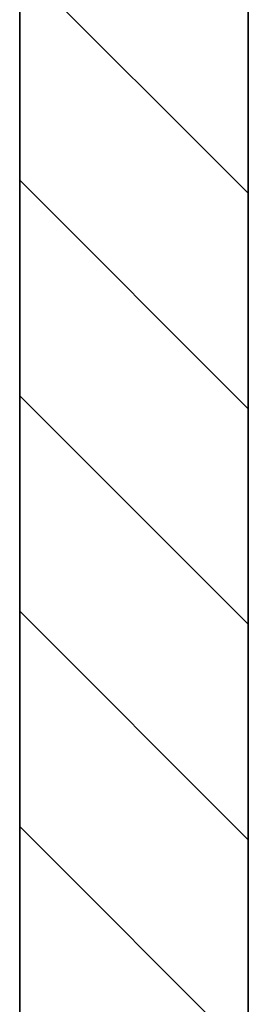
# Model space of a CAD drawing. Units: millimetres. Extents: x -71 to 77, y -46 to 48.
# Drawn here: x -6 to -5, y -14 to -9 of the extents above; entities that cross this region are included whole.
import ezdxf

# ---------------------------------------------------------------- set-up
doc = ezdxf.new("R2010")
doc.units = ezdxf.units.MM
doc.header["$MEASUREMENT"] = 0
doc.layers.add('Ebene 1', color=7, linetype='Continuous')

msp = doc.modelspace()

# ---------------------------------------------------------------- linework, layer by layer
at = {"layer": 'Ebene 1', "lineweight": 35}
for points in [[(-5.1787, -19.4242), (-5.1787, -19.4242), (-5.1787, 19.841), (-5.1787, 19.841)], [(-5.1787, -19.4242), (-5.1787, -19.4242), (-5.1787, 19.841), (-5.1787, 19.841)], [(-5.1787, -19.4242), (-5.1787, -19.4242), (-5.1787, 19.841), (-5.1787, 19.841)], [(-5.1787, -19.4242), (-5.1787, -19.4242), (-5.1787, 19.841), (-5.1787, 19.841)], [(-5.1787, -19.4242), (-5.1787, -19.4242), (-5.1787, 19.841), (-5.1787, 19.841)], [(-5.1787, -19.4242), (-5.1787, -19.4242), (-5.1787, 19.841), (-5.1787, 19.841)], [(-5.1787, -19.4242), (-5.1787, -19.4242), (-5.1787, 19.841), (-5.1787, 19.841)], [(-5.1787, -19.4242), (-5.1787, -19.4242), (-5.1787, 19.841), (-5.1787, 19.841)], [(-5.1787, -19.4242), (-5.1787, -19.4242), (-5.1787, 19.841), (-5.1787, 19.841)], [(-5.1787, -19.4242), (-5.1787, -19.4242), (-5.1787, 19.841), (-5.1787, 19.841)], [(-5.1787, -19.4242), (-5.1787, -19.4242), (-5.1787, 19.841), (-5.1787, 19.841)], [(-5.1787, -19.4242), (-5.1787, -19.4242), (-5.1787, 19.841), (-5.1787, 19.841)], [(-5.1787, -19.4242), (-5.1787, -19.4242), (-5.1787, 19.841), (-5.1787, 19.841)], [(-5.1787, -19.4242), (-5.1787, -19.4242), (-5.1787, 19.841), (-5.1787, 19.841)], [(-5.1787, -19.4242), (-5.1787, -19.4242), (-5.1787, 19.841), (-5.1787, 19.841)], [(-5.1787, -19.4242), (-5.1787, -19.4242), (-5.1787, 19.841), (-5.1787, 19.841)], [(-5.1787, -19.4242), (-5.1787, -19.4242), (-5.1787, 19.841), (-5.1787, 19.841)], [(-5.1787, -19.4242), (-5.1787, -19.4242), (-5.1787, 19.841), (-5.1787, 19.841)], [(-5.1787, -19.4242), (-5.1787, -19.4242), (-5.1787, 19.841), (-5.1787, 19.841)], [(-5.1787, -19.4242), (-5.1787, -19.4242), (-5.1787, 19.841), (-5.1787, 19.841)], [(-5.1787, -19.4242), (-5.1787, -19.4242), (-5.1787, 19.841), (-5.1787, 19.841)], [(-6.3393, 19.3603), (-6.3393, 19.3603), (-6.3393, -19.8111), (-6.3393, -19.8111)], [(-6.3393, 19.3603), (-6.3393, 19.3603), (-6.3393, -19.8111), (-6.3393, -19.8111)], [(-6.3393, 19.3603), (-6.3393, 19.3603), (-6.3393, -19.8111), (-6.3393, -19.8111)], [(-6.3393, 19.3603), (-6.3393, 19.3603), (-6.3393, -19.8111), (-6.3393, -19.8111)], [(-6.3393, 19.3603), (-6.3393, 19.3603), (-6.3393, -19.8111), (-6.3393, -19.8111)], [(-6.3393, 19.3603), (-6.3393, 19.3603), (-6.3393, -19.8111), (-6.3393, -19.8111)], [(-6.3393, 19.3603), (-6.3393, 19.3603), (-6.3393, -19.8111), (-6.3393, -19.8111)], [(-6.3393, 19.3603), (-6.3393, 19.3603), (-6.3393, -19.8111), (-6.3393, -19.8111)], [(-6.3393, 19.3603), (-6.3393, 19.3603), (-6.3393, -19.8111), (-6.3393, -19.8111)], [(-6.3393, 19.3603), (-6.3393, 19.3603), (-6.3393, -19.8111), (-6.3393, -19.8111)], [(-6.3393, 19.3603), (-6.3393, 19.3603), (-6.3393, -19.8111), (-6.3393, -19.8111)], [(-6.3393, 19.3603), (-6.3393, 19.3603), (-6.3393, -19.8111), (-6.3393, -19.8111)], [(-6.3393, 19.3603), (-6.3393, 19.3603), (-6.3393, -19.8111), (-6.3393, -19.8111)], [(-6.3393, 19.3603), (-6.3393, 19.3603), (-6.3393, -19.8111), (-6.3393, -19.8111)], [(-6.3393, 19.3603), (-6.3393, 19.3603), (-6.3393, -19.8111), (-6.3393, -19.8111)], [(-6.3393, 19.3603), (-6.3393, 19.3603), (-6.3393, -19.8111), (-6.3393, -19.8111)], [(-6.3393, 19.3603), (-6.3393, 19.3603), (-6.3393, -19.8111), (-6.3393, -19.8111)], [(-6.3393, 19.3603), (-6.3393, 19.3603), (-6.3393, -19.8111), (-6.3393, -19.8111)], [(-6.3393, 19.3603), (-6.3393, 19.3603), (-6.3393, -19.8111), (-6.3393, -19.8111)], [(-6.3393, 19.3603), (-6.3393, 19.3603), (-6.3393, -19.8111), (-6.3393, -19.8111)], [(-6.3393, 19.3603), (-6.3393, 19.3603), (-6.3393, -19.8111), (-6.3393, -19.8111)]]:
    msp.add_open_spline(points, degree=3, dxfattribs=at)
at = {"layer": 'Ebene 1', "lineweight": 20}
for points in [[(-5.1787, -10.1715), (-5.1787, -10.1715), (-6.3393, -9.0109), (-6.3393, -9.0109)], [(-5.1787, -10.1715), (-5.1787, -10.1715), (-6.3393, -9.0109), (-6.3393, -9.0109)], [(-5.1787, -10.1715), (-5.1787, -10.1715), (-6.3393, -9.0109), (-6.3393, -9.0109)], [(-5.1787, -10.1715), (-5.1787, -10.1715), (-6.3393, -9.0109), (-6.3393, -9.0109)], [(-5.1787, -10.1715), (-5.1787, -10.1715), (-6.3393, -9.0109), (-6.3393, -9.0109)], [(-5.1787, -10.1715), (-5.1787, -10.1715), (-6.3393, -9.0109), (-6.3393, -9.0109)], [(-5.1787, -10.1715), (-5.1787, -10.1715), (-6.3393, -9.0109), (-6.3393, -9.0109)], [(-5.1787, -10.1715), (-5.1787, -10.1715), (-6.3393, -9.0109), (-6.3393, -9.0109)], [(-5.1787, -10.1715), (-5.1787, -10.1715), (-6.3393, -9.0109), (-6.3393, -9.0109)], [(-5.1787, -10.1715), (-5.1787, -10.1715), (-6.3393, -9.0109), (-6.3393, -9.0109)], [(-5.1787, -10.1715), (-5.1787, -10.1715), (-6.3393, -9.0109), (-6.3393, -9.0109)], [(-5.1787, -10.1715), (-5.1787, -10.1715), (-6.3393, -9.0109), (-6.3393, -9.0109)], [(-5.1787, -10.1715), (-5.1787, -10.1715), (-6.3393, -9.0109), (-6.3393, -9.0109)], [(-5.1787, -10.1715), (-5.1787, -10.1715), (-6.3393, -9.0109), (-6.3393, -9.0109)], [(-5.1787, -10.1715), (-5.1787, -10.1715), (-6.3393, -9.0109), (-6.3393, -9.0109)], [(-5.1787, -10.1715), (-5.1787, -10.1715), (-6.3393, -9.0109), (-6.3393, -9.0109)], [(-5.1787, -10.1715), (-5.1787, -10.1715), (-6.3393, -9.0109), (-6.3393, -9.0109)], [(-5.1787, -10.1715), (-5.1787, -10.1715), (-6.3393, -9.0109), (-6.3393, -9.0109)], [(-5.1787, -10.1715), (-5.1787, -10.1715), (-6.3393, -9.0109), (-6.3393, -9.0109)], [(-5.1787, -10.1715), (-5.1787, -10.1715), (-6.3393, -9.0109), (-6.3393, -9.0109)], [(-5.1787, -10.1715), (-5.1787, -10.1715), (-6.3393, -9.0109), (-6.3393, -9.0109)], [(-6.3393, -10.1051), (-6.3393, -10.1051), (-6.3393, -10.1051), (-6.3393, -10.1051)], [(-5.1787, -11.2656), (-5.1787, -11.2656), (-6.3393, -10.1051), (-6.3393, -10.1051)], [(-5.1787, -11.2656), (-5.1787, -11.2656), (-6.3393, -10.1051), (-6.3393, -10.1051)], [(-5.1787, -11.2656), (-5.1787, -11.2656), (-6.3393, -10.1051), (-6.3393, -10.1051)], [(-5.1787, -11.2656), (-5.1787, -11.2656), (-6.3393, -10.1051), (-6.3393, -10.1051)], [(-5.1787, -11.2656), (-5.1787, -11.2656), (-6.3393, -10.1051), (-6.3393, -10.1051)], [(-5.1787, -11.2656), (-5.1787, -11.2656), (-6.3393, -10.1051), (-6.3393, -10.1051)], [(-5.1787, -11.2656), (-5.1787, -11.2656), (-6.3393, -10.1051), (-6.3393, -10.1051)], [(-5.1787, -11.2656), (-5.1787, -11.2656), (-6.3393, -10.1051), (-6.3393, -10.1051)], [(-5.1787, -11.2656), (-5.1787, -11.2656), (-6.3393, -10.1051), (-6.3393, -10.1051)], [(-5.1787, -11.2656), (-5.1787, -11.2656), (-6.3393, -10.1051), (-6.3393, -10.1051)], [(-5.1787, -11.2656), (-5.1787, -11.2656), (-6.3393, -10.1051), (-6.3393, -10.1051)], [(-5.1787, -11.2656), (-5.1787, -11.2656), (-6.3393, -10.1051), (-6.3393, -10.1051)], [(-5.1787, -11.2656), (-5.1787, -11.2656), (-6.3393, -10.1051), (-6.3393, -10.1051)], [(-5.1787, -11.2656), (-5.1787, -11.2656), (-6.3393, -10.1051), (-6.3393, -10.1051)], [(-5.1787, -11.2656), (-5.1787, -11.2656), (-6.3393, -10.1051), (-6.3393, -10.1051)], [(-5.1787, -11.2656), (-5.1787, -11.2656), (-6.3393, -10.1051), (-6.3393, -10.1051)], [(-5.1787, -11.2656), (-5.1787, -11.2656), (-6.3393, -10.1051), (-6.3393, -10.1051)], [(-5.1787, -11.2656), (-5.1787, -11.2656), (-6.3393, -10.1051), (-6.3393, -10.1051)], [(-5.1787, -11.2656), (-5.1787, -11.2656), (-6.3393, -10.1051), (-6.3393, -10.1051)], [(-5.1787, -11.2656), (-5.1787, -11.2656), (-6.3393, -10.1051), (-6.3393, -10.1051)], [(-5.1787, -11.2656), (-5.1787, -11.2656), (-6.3393, -10.1051), (-6.3393, -10.1051)], [(-5.1787, -10.1715), (-5.1787, -10.1715), (-5.1787, -10.1715), (-5.1787, -10.1715)], [(-6.3393, -11.1993), (-6.3393, -11.1993), (-6.3393, -11.1993), (-6.3393, -11.1993)], [(-5.1787, -12.3598), (-5.1787, -12.3598), (-6.3393, -11.1993), (-6.3393, -11.1993)], [(-5.1787, -12.3598), (-5.1787, -12.3598), (-6.3393, -11.1993), (-6.3393, -11.1993)], [(-5.1787, -12.3598), (-5.1787, -12.3598), (-6.3393, -11.1993), (-6.3393, -11.1993)], [(-5.1787, -12.3598), (-5.1787, -12.3598), (-6.3393, -11.1993), (-6.3393, -11.1993)], [(-5.1787, -12.3598), (-5.1787, -12.3598), (-6.3393, -11.1993), (-6.3393, -11.1993)], [(-5.1787, -12.3598), (-5.1787, -12.3598), (-6.3393, -11.1993), (-6.3393, -11.1993)], [(-5.1787, -12.3598), (-5.1787, -12.3598), (-6.3393, -11.1993), (-6.3393, -11.1993)], [(-5.1787, -12.3598), (-5.1787, -12.3598), (-6.3393, -11.1993), (-6.3393, -11.1993)], [(-5.1787, -12.3598), (-5.1787, -12.3598), (-6.3393, -11.1993), (-6.3393, -11.1993)], [(-5.1787, -12.3598), (-5.1787, -12.3598), (-6.3393, -11.1993), (-6.3393, -11.1993)], [(-5.1787, -12.3598), (-5.1787, -12.3598), (-6.3393, -11.1993), (-6.3393, -11.1993)], [(-5.1787, -12.3598), (-5.1787, -12.3598), (-6.3393, -11.1993), (-6.3393, -11.1993)], [(-5.1787, -12.3598), (-5.1787, -12.3598), (-6.3393, -11.1993), (-6.3393, -11.1993)], [(-5.1787, -12.3598), (-5.1787, -12.3598), (-6.3393, -11.1993), (-6.3393, -11.1993)], [(-5.1787, -12.3598), (-5.1787, -12.3598), (-6.3393, -11.1993), (-6.3393, -11.1993)], [(-5.1787, -12.3598), (-5.1787, -12.3598), (-6.3393, -11.1993), (-6.3393, -11.1993)], [(-5.1787, -12.3598), (-5.1787, -12.3598), (-6.3393, -11.1993), (-6.3393, -11.1993)], [(-5.1787, -12.3598), (-5.1787, -12.3598), (-6.3393, -11.1993), (-6.3393, -11.1993)], [(-5.1787, -12.3598), (-5.1787, -12.3598), (-6.3393, -11.1993), (-6.3393, -11.1993)], [(-5.1787, -12.3598), (-5.1787, -12.3598), (-6.3393, -11.1993), (-6.3393, -11.1993)], [(-5.1787, -12.3598), (-5.1787, -12.3598), (-6.3393, -11.1993), (-6.3393, -11.1993)], [(-5.1787, -11.2656), (-5.1787, -11.2656), (-5.1787, -11.2656), (-5.1787, -11.2656)], [(-6.3393, -12.2935), (-6.3393, -12.2935), (-6.3393, -12.2935), (-6.3393, -12.2935)], [(-5.1787, -13.454), (-5.1787, -13.454), (-6.3393, -12.2935), (-6.3393, -12.2935)], [(-5.1787, -13.454), (-5.1787, -13.454), (-6.3393, -12.2935), (-6.3393, -12.2935)], [(-5.1787, -13.454), (-5.1787, -13.454), (-6.3393, -12.2935), (-6.3393, -12.2935)], [(-5.1787, -13.454), (-5.1787, -13.454), (-6.3393, -12.2935), (-6.3393, -12.2935)], [(-5.1787, -13.454), (-5.1787, -13.454), (-6.3393, -12.2935), (-6.3393, -12.2935)], [(-5.1787, -13.454), (-5.1787, -13.454), (-6.3393, -12.2935), (-6.3393, -12.2935)], [(-5.1787, -13.454), (-5.1787, -13.454), (-6.3393, -12.2935), (-6.3393, -12.2935)], [(-5.1787, -13.454), (-5.1787, -13.454), (-6.3393, -12.2935), (-6.3393, -12.2935)], [(-5.1787, -13.454), (-5.1787, -13.454), (-6.3393, -12.2935), (-6.3393, -12.2935)], [(-5.1787, -13.454), (-5.1787, -13.454), (-6.3393, -12.2935), (-6.3393, -12.2935)], [(-5.1787, -13.454), (-5.1787, -13.454), (-6.3393, -12.2935), (-6.3393, -12.2935)], [(-5.1787, -13.454), (-5.1787, -13.454), (-6.3393, -12.2935), (-6.3393, -12.2935)], [(-5.1787, -13.454), (-5.1787, -13.454), (-6.3393, -12.2935), (-6.3393, -12.2935)], [(-5.1787, -13.454), (-5.1787, -13.454), (-6.3393, -12.2935), (-6.3393, -12.2935)], [(-5.1787, -13.454), (-5.1787, -13.454), (-6.3393, -12.2935), (-6.3393, -12.2935)], [(-5.1787, -13.454), (-5.1787, -13.454), (-6.3393, -12.2935), (-6.3393, -12.2935)], [(-5.1787, -13.454), (-5.1787, -13.454), (-6.3393, -12.2935), (-6.3393, -12.2935)], [(-5.1787, -13.454), (-5.1787, -13.454), (-6.3393, -12.2935), (-6.3393, -12.2935)], [(-5.1787, -13.454), (-5.1787, -13.454), (-6.3393, -12.2935), (-6.3393, -12.2935)], [(-5.1787, -13.454), (-5.1787, -13.454), (-6.3393, -12.2935), (-6.3393, -12.2935)], [(-5.1787, -13.454), (-5.1787, -13.454), (-6.3393, -12.2935), (-6.3393, -12.2935)], [(-5.1787, -12.3598), (-5.1787, -12.3598), (-5.1787, -12.3598), (-5.1787, -12.3598)], [(-6.3393, -13.3876), (-6.3393, -13.3876), (-6.3393, -13.3876), (-6.3393, -13.3876)], [(-5.1787, -14.5482), (-5.1787, -14.5482), (-6.3393, -13.3876), (-6.3393, -13.3876)], [(-5.1787, -14.5482), (-5.1787, -14.5482), (-6.3393, -13.3876), (-6.3393, -13.3876)], [(-5.1787, -14.5482), (-5.1787, -14.5482), (-6.3393, -13.3876), (-6.3393, -13.3876)], [(-5.1787, -14.5482), (-5.1787, -14.5482), (-6.3393, -13.3876), (-6.3393, -13.3876)], [(-5.1787, -14.5482), (-5.1787, -14.5482), (-6.3393, -13.3876), (-6.3393, -13.3876)], [(-5.1787, -14.5482), (-5.1787, -14.5482), (-6.3393, -13.3876), (-6.3393, -13.3876)], [(-5.1787, -14.5482), (-5.1787, -14.5482), (-6.3393, -13.3876), (-6.3393, -13.3876)], [(-5.1787, -14.5482), (-5.1787, -14.5482), (-6.3393, -13.3876), (-6.3393, -13.3876)], [(-5.1787, -14.5482), (-5.1787, -14.5482), (-6.3393, -13.3876), (-6.3393, -13.3876)], [(-5.1787, -14.5482), (-5.1787, -14.5482), (-6.3393, -13.3876), (-6.3393, -13.3876)], [(-5.1787, -14.5482), (-5.1787, -14.5482), (-6.3393, -13.3876), (-6.3393, -13.3876)], [(-5.1787, -14.5482), (-5.1787, -14.5482), (-6.3393, -13.3876), (-6.3393, -13.3876)], [(-5.1787, -14.5482), (-5.1787, -14.5482), (-6.3393, -13.3876), (-6.3393, -13.3876)], [(-5.1787, -14.5482), (-5.1787, -14.5482), (-6.3393, -13.3876), (-6.3393, -13.3876)], [(-5.1787, -14.5482), (-5.1787, -14.5482), (-6.3393, -13.3876), (-6.3393, -13.3876)], [(-5.1787, -14.5482), (-5.1787, -14.5482), (-6.3393, -13.3876), (-6.3393, -13.3876)], [(-5.1787, -14.5482), (-5.1787, -14.5482), (-6.3393, -13.3876), (-6.3393, -13.3876)], [(-5.1787, -14.5482), (-5.1787, -14.5482), (-6.3393, -13.3876), (-6.3393, -13.3876)], [(-5.1787, -14.5482), (-5.1787, -14.5482), (-6.3393, -13.3876), (-6.3393, -13.3876)], [(-5.1787, -14.5482), (-5.1787, -14.5482), (-6.3393, -13.3876), (-6.3393, -13.3876)], [(-5.1787, -14.5482), (-5.1787, -14.5482), (-6.3393, -13.3876), (-6.3393, -13.3876)], [(-5.1787, -13.454), (-5.1787, -13.454), (-5.1787, -13.454), (-5.1787, -13.454)]]:
    msp.add_open_spline(points, degree=3, dxfattribs=at)

doc.saveas('drawing.dxf')
